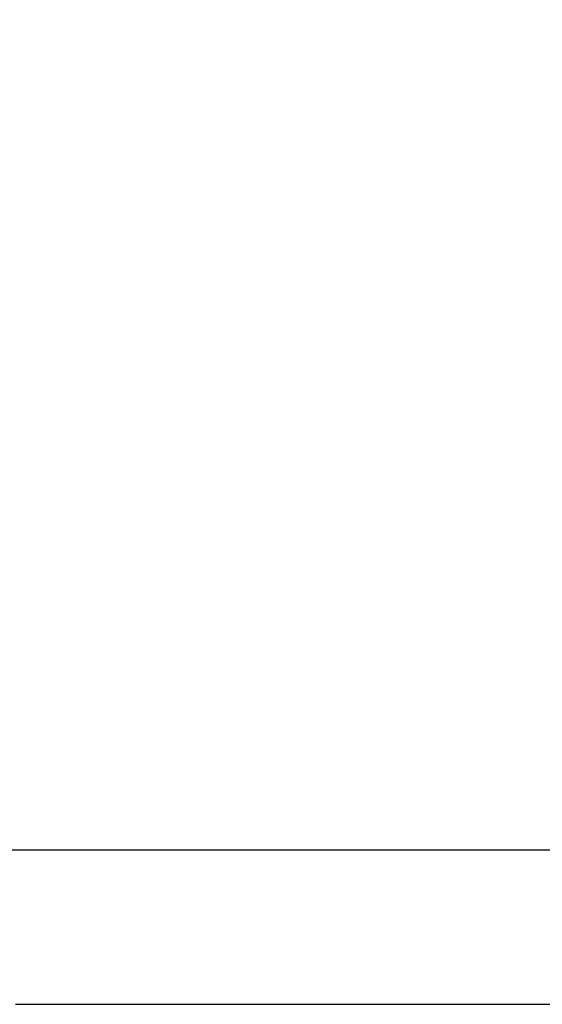
# Model space of a CAD drawing. Units: millimetres. Extents: x 135 to 1121, y 110 to 997.
# Drawn here: x 677 to 796, y 110 to 334 of the extents above; entities that cross this region are included whole.
import ezdxf

# ---------------------------------------------------------------- set-up
doc = ezdxf.new("R2010")
doc.units = ezdxf.units.MM
doc.header["$LTSCALE"] = 130
doc.header["$PDSIZE"] = -1
doc.dimstyles.new('ISO-25', dxfattribs={"dimtxt": 2.5, "dimasz": 2.5, "dimexe": 1.25, "dimexo": 0.625, "dimtad": 1, "dimtxsty": 'Standard', "dimcen": 2.5, "dimadec": 0, "dimazin": 0, "dimtfac": 1, "dimtmove": 0, "dimatfit": 3, "dimfxl": 1, "dimarcsym": 0})

# ---------------------------------------------------------------- blocks, each defined once
blk = doc.blocks.new('*D9')
at = {"color": 0, "lineweight": -2}
for p, q in [((676.31, 679.57), (1101.52, 679.57)), ((1095.02, 658.11), (1095.02, 415.98)), ((1095.02, 131.3), (1095.02, 373.42)), ((676.3, 109.83), (1101.52, 109.83))]:
    blk.add_line(p, q, dxfattribs=at)
at = {"color": 0}
for points in [[(1098.6, 658.11), (1091.45, 658.11), (1095.02, 679.57)], [(1091.45, 131.3), (1098.6, 131.3), (1095.02, 109.83)]]:
    blk.add_solid(points, dxfattribs=at)
at = {"layer": 'Defpoints', "color": 0}
for p in [(669.81, 679.57), (669.8, 109.83), (1095.02, 109.83)]:
    blk.add_point(p, dxfattribs=at)
at = {"color": 0, "insert": (1095.02, 394.7), "char_height": 22.75, "attachment_point": 5}
blk.add_mtext('570', dxfattribs=at)

msp = doc.modelspace()

# ---------------------------------------------------------------- linework, layer by layer
msp.add_line((207.21, 145.04), (947.21, 145.04))

# ---------------------------------------------------------------- dimensions: what is measured, and where the dimension line sits
dim = msp.add_linear_dim(base=(1095.02, 109.83), p1=(669.81, 679.57), p2=(669.8, 109.83), angle=90, dimstyle='ISO-25', override={"dimscale": 0.5, "dimtxt": 45.5, "dimasz": 42.926, "dimexe": 13, "dimexo": 13, "dimgap": 19.812, "dimtih": 1, "dimtoh": 1, "dimdec": 0, "dimlfac": 1, "dimzin": 1, "dimadec": 2, "dimtdec": 0, "dimtzin": 1})
dim.commit()
dim.dimension.update_dxf_attribs({"geometry": '*D9', "text_midpoint": (1095.02, 394.7)})

doc.saveas('drawing.dxf')
